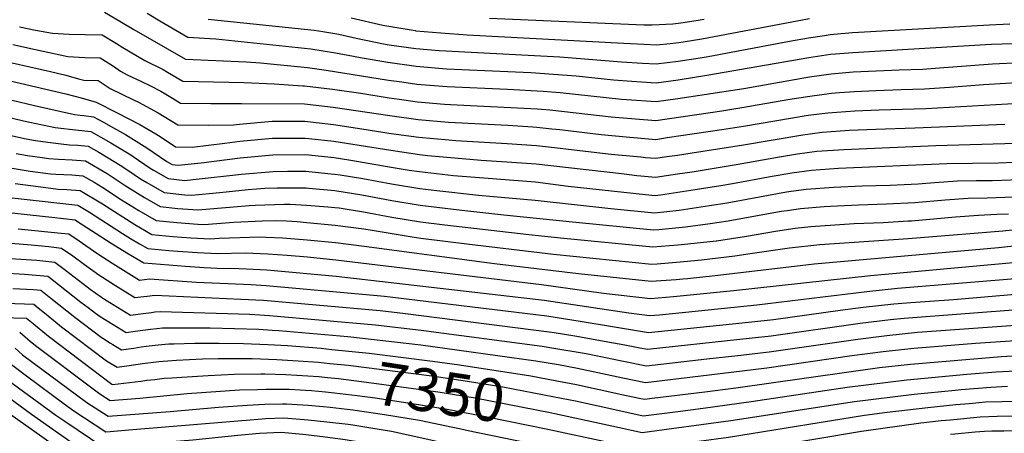
# Model space of a CAD drawing. Units: inches. Extents: x 2509374 to 2514815, y 1517977 to 1523666.
# Drawn here: x 2513676 to 2514339, y 1518447 to 1518725 of the extents above; entities that cross this region are included whole.
import ezdxf
from ezdxf.enums import TextEntityAlignment as Align

# ---------------------------------------------------------------- set-up
doc = ezdxf.new("R2010")
doc.units = ezdxf.units.IN
doc.header["$MEASUREMENT"] = 0
doc.layers.add('tile_2649_28_contour_10ft', color=30, linetype='Continuous')
doc.styles.add('Arial', font='arial.ttf')

msp = doc.modelspace()

# ---------------------------------------------------------------- linework, layer by layer
at = {"layer": 'tile_2649_28_contour_10ft'}
for points, elevation in [([(2513733.08, 1518730.3), (2513743.41, 1518724.2), (2513752.96, 1518718.54), (2513787.66, 1518698.56), (2513808.12, 1518697.79), (2513828.55, 1518696.72), (2513838.21, 1518696.1), (2513870.03, 1518693.03), (2513882.42, 1518691.3), (2513924.6, 1518684.55), (2513933.44, 1518683.26), (2513943.69, 1518681.77), (2513964.05, 1518680.19), (2514004.73, 1518678.4), (2514028.83, 1518677.06), (2514040.18, 1518676.07), (2514081.53, 1518671.7), (2514084.85, 1518671.45), (2514104.76, 1518670.02), (2514119.56, 1518672.21), (2514149.16, 1518676.65), (2514163.96, 1518678.95), (2514208.07, 1518686.64), (2514222.66, 1518688.7), (2514237.68, 1518689.96), (2514253.05, 1518690.81), (2514268.54, 1518691.37), (2514284.51, 1518691.94), (2514292.93, 1518692.55), (2514331.56, 1518695.35), (2514350.64, 1518696.32)], 7160), ([(2513761.99, 1518729.47), (2513770.45, 1518724.46), (2513789.33, 1518713.32), (2513808.18, 1518712.31), (2513872.23, 1518705.56), (2513888.82, 1518702.93), (2513901.03, 1518700.54), (2513906.79, 1518699.39), (2513924.17, 1518696.52), (2513943.27, 1518693.79), (2513963.63, 1518692.19), (2514020.4, 1518689.52), (2514050.97, 1518687.32), (2514076.12, 1518684.76), (2514088.51, 1518683.78), (2514094.89, 1518683.37), (2514104.84, 1518682.74), (2514119.64, 1518684.74), (2514139.1, 1518687.74), (2514207.77, 1518699.77), (2514222.35, 1518701.92), (2514225.77, 1518702.23), (2514237.38, 1518703.2), (2514330.5, 1518708.61), (2514360.28, 1518709.65)], 7150), ([(2513803.11, 1518725.63), (2513874.43, 1518718.09), (2513880.39, 1518717.14), (2513891.01, 1518715.39), (2513902.64, 1518712.73), (2513921.21, 1518709.02), (2513924.88, 1518708.32), (2513942.84, 1518705.82), (2513958.71, 1518704.53), (2513963.2, 1518704.17), (2514039.92, 1518700.15), (2514081.43, 1518696.84), (2514095.54, 1518695.95), (2514104.93, 1518695.47), (2514119.72, 1518697.19), (2514134.52, 1518699.43), (2514139.79, 1518700.33), (2514194.79, 1518710.73), (2514207.46, 1518713), (2514218.27, 1518714.62), (2514222.05, 1518715.17), (2514224.57, 1518715.42), (2514237.07, 1518716.55), (2514329.45, 1518721.8), (2514343.02, 1518722.29)], 7140), ([(2513899.3, 1518726.47), (2513920.63, 1518721.61), (2513926.01, 1518720.52), (2513942.41, 1518717.85), (2513943.02, 1518717.79), (2513959.88, 1518716.26), (2513977.48, 1518715.07), (2514083, 1518709.31), (2514096.85, 1518708.59), (2514105.01, 1518708.2), (2514114.33, 1518709.16), (2514120.07, 1518709.82), (2514123.09, 1518710.28), (2514135.67, 1518712.35), (2514208.19, 1518726.03)], 7130), ([(2513992.46, 1518726.21), (2514096.46, 1518721.68), (2514102.18, 1518721.76), (2514116, 1518722.41), (2514121.54, 1518723.05), (2514131.76, 1518724.61), (2514137.14, 1518725.55)], 7120), ([(2513675.95, 1518720.44), (2513686.81, 1518718.24), (2513698.05, 1518716.18), (2513709.48, 1518715.38), (2513720.16, 1518715.13), (2513731.71, 1518714.91), (2513741.38, 1518709.15), (2513745.46, 1518706.51), (2513760.38, 1518697.71), (2513772.7, 1518691.7), (2513775.69, 1518689.9), (2513785.99, 1518683.8), (2513796.53, 1518683.51), (2513826.98, 1518682.82), (2513847.42, 1518681.92), (2513866.71, 1518680.71), (2513867.85, 1518680.6), (2513886.83, 1518678.44), (2513905.92, 1518675.67), (2513925.03, 1518672.57), (2513931.6, 1518671.61), (2513944.12, 1518669.81), (2513962.32, 1518668.34), (2513966.36, 1518668.09), (2514024.87, 1518665.12), (2514033.25, 1518664.41), (2514074.61, 1518659.73), (2514104.68, 1518657.29), (2514149.07, 1518663.9), (2514163.88, 1518666.17), (2514193.48, 1518671.36), (2514208.28, 1518673.7), (2514222.95, 1518675.64), (2514228.46, 1518676.1), (2514238.39, 1518676.9), (2514252.88, 1518677.6), (2514269.84, 1518678.06), (2514285.57, 1518678.61), (2514302.42, 1518679.79), (2514325.48, 1518681.57), (2514362.96, 1518683.86)], 7170), ([(2513671.47, 1518708.42), (2513686.63, 1518705.12), (2513708.54, 1518700.41), (2513719.86, 1518699.76), (2513730.35, 1518699.51), (2513739.19, 1518693.96), (2513744.05, 1518690.54), (2513748.35, 1518687.97), (2513757.62, 1518683.75), (2513764.13, 1518680.53), (2513771.05, 1518677.05), (2513778.99, 1518672.34), (2513784.32, 1518669.05), (2513804.83, 1518668.69), (2513807.75, 1518668.66), (2513825.38, 1518668.71), (2513868, 1518668.57), (2513887.2, 1518666.34), (2513925.45, 1518660.58), (2513944.54, 1518657.88), (2513964.91, 1518656.21), (2514004.85, 1518654.05), (2514021.84, 1518653.02), (2514024.55, 1518652.86), (2514034.64, 1518651.78), (2514039.87, 1518651.18), (2514067.77, 1518647.89), (2514084.69, 1518646.34), (2514092.33, 1518645.66), (2514104.59, 1518644.57), (2514112.29, 1518645.73), (2514148.99, 1518651.26), (2514163.79, 1518653.52), (2514207.37, 1518660.8), (2514220.52, 1518662.53), (2514238.69, 1518663.88), (2514255.15, 1518664.53), (2514286.62, 1518665.45), (2514349.44, 1518668.91)], 7180), ([(2513656.94, 1518699.26), (2513696.85, 1518690.32), (2513707.24, 1518687.9), (2513715.72, 1518685.43), (2513719.16, 1518684.45), (2513728.99, 1518684.12), (2513736.95, 1518678.73), (2513752.68, 1518671.26), (2513756.01, 1518669.53), (2513769.4, 1518662.54), (2513782.65, 1518654.29), (2513803.17, 1518654.04), (2513820.04, 1518654.38), (2513824.04, 1518654.88), (2513846.11, 1518656.77), (2513868.23, 1518656.89), (2513887.43, 1518654.59), (2513906.65, 1518651.72), (2513926.28, 1518648.55), (2513944.96, 1518646.1), (2513965.13, 1518644.28), (2513969.92, 1518643.88), (2514004.53, 1518641.79), (2514024.23, 1518640.48), (2514034.32, 1518639.34), (2514074.46, 1518634.66), (2514092.14, 1518632.94), (2514094.56, 1518632.72), (2514097.75, 1518632.44), (2514104.51, 1518631.84), (2514112.11, 1518632.96), (2514119.31, 1518634.03), (2514129.05, 1518635.53), (2514163.71, 1518640.97), (2514203.63, 1518647.66), (2514216.8, 1518649.48), (2514234.96, 1518650.77), (2514252.95, 1518651.46), (2514279.12, 1518652.28), (2514339.74, 1518654.87)], 7190), ([(2513655.97, 1518687.23), (2513707.07, 1518675.29), (2513717.45, 1518672.55), (2513727.55, 1518669.67), (2513741.72, 1518662.37), (2513756.96, 1518654.49), (2513767.78, 1518648.21), (2513771.4, 1518645.97), (2513780.99, 1518639.53), (2513792.33, 1518639.43), (2513814.18, 1518642.01), (2513824.26, 1518643.28), (2513846.34, 1518645.28), (2513868.45, 1518645.5), (2513870.88, 1518645.23), (2513887.65, 1518643.37), (2513926.1, 1518637.2), (2513945.3, 1518634.4), (2513951.08, 1518633.74), (2513986.88, 1518630.6), (2514004.21, 1518629.54), (2514023.91, 1518628.09), (2514081.44, 1518621.52), (2514091.94, 1518620.24), (2514094.47, 1518620), (2514104.42, 1518619.12), (2514111.91, 1518620.2), (2514119.22, 1518621.27), (2514129.11, 1518622.8), (2514160.06, 1518627.87), (2514186.7, 1518632.61), (2514199.98, 1518634.79), (2514213.13, 1518636.56), (2514231.29, 1518637.84), (2514293.35, 1518640.39), (2514347.44, 1518642)], 7200), ([(2513671.08, 1518670.9), (2513686.11, 1518667.39), (2513713.01, 1518661.41), (2513716.73, 1518660.93), (2513719.18, 1518660.66), (2513725.78, 1518659.76), (2513732.45, 1518656.19), (2513739.27, 1518652.36), (2513747.36, 1518647.76), (2513752.68, 1518644.5), (2513761.67, 1518638.94), (2513765.98, 1518636.03), (2513775.27, 1518629.65), (2513778.74, 1518627.69), (2513782.75, 1518627.21), (2513798.23, 1518628.87), (2513824.48, 1518632.09), (2513846.56, 1518634.08), (2513868.67, 1518634.35), (2513887.87, 1518632.27), (2513897.79, 1518630.71), (2513907.09, 1518629.24), (2513926.3, 1518625.86), (2513938.38, 1518623.92), (2513945.49, 1518622.86), (2513968.25, 1518620.28), (2514023.59, 1518615.87), (2514045.61, 1518613.16), (2514097.76, 1518607.38), (2514104.21, 1518606.73), (2514107.85, 1518607.13), (2514128.14, 1518610.33), (2514148.43, 1518613.54), (2514156.34, 1518614.8), (2514183.06, 1518619.81), (2514196.34, 1518622.01), (2514209.48, 1518623.74), (2514227.66, 1518625.08), (2514300.72, 1518628.37), (2514335.33, 1518628.87), (2514346.33, 1518629.31)], 7210), ([(2513645.84, 1518664.83), (2513678.52, 1518657.12), (2513699.97, 1518652.66), (2513705.85, 1518651.86), (2513709.72, 1518651.51), (2513724, 1518649.85), (2513737.46, 1518642.27), (2513750.82, 1518634.11), (2513752.6, 1518633), (2513764.05, 1518625.27), (2513766.26, 1518623.76), (2513776.03, 1518618.24), (2513787.31, 1518616.89), (2513792.92, 1518617.49), (2513825.44, 1518621.18), (2513846.77, 1518623.01), (2513856.41, 1518623.11), (2513868.88, 1518623.17), (2513883.73, 1518621.69), (2513888.08, 1518621.23), (2513892.01, 1518620.61), (2513907.28, 1518618.14), (2513926.49, 1518614.58), (2513945.68, 1518611.48), (2513957.13, 1518610.11), (2513985.24, 1518606.97), (2514023.28, 1518603.67), (2514074.26, 1518598.1), (2514103.66, 1518595.18), (2514120.26, 1518596.94), (2514140.75, 1518599.98), (2514152.64, 1518601.81), (2514165.99, 1518604.27), (2514180.44, 1518607.11), (2514192.69, 1518609.18), (2514200.77, 1518610.29), (2514205.84, 1518610.95), (2514224.56, 1518612.38), (2514243.55, 1518613.18), (2514262.48, 1518613.7), (2514281.47, 1518614.53), (2514292.44, 1518615.46), (2514307.93, 1518616.58), (2514320.57, 1518616.88), (2514331.42, 1518616.87), (2514337.75, 1518617.05), (2514349.66, 1518617.54)], 7220), ([(2513669.15, 1518647.34), (2513680.35, 1518645.01), (2513686.63, 1518643.72), (2513694.93, 1518642.59), (2513703.99, 1518641.49), (2513709.57, 1518640.98), (2513715.22, 1518640.59), (2513722.22, 1518639.94), (2513729.3, 1518635.94), (2513735.66, 1518632.22), (2513743.75, 1518627.22), (2513748.97, 1518623.82), (2513757.51, 1518618.03), (2513761.6, 1518615.48), (2513773.31, 1518608.79), (2513787.25, 1518607.21), (2513791.72, 1518606.89), (2513810.9, 1518608.77), (2513830.03, 1518610.79), (2513841.11, 1518611.66), (2513849.51, 1518612), (2513868.17, 1518611.99), (2513869.1, 1518611.94), (2513870.9, 1518611.78), (2513888.28, 1518610.03), (2513906.47, 1518607.18), (2513926.67, 1518603.41), (2513945.87, 1518600.18), (2513974.04, 1518596.86), (2514002.13, 1518593.74), (2514050.69, 1518588.79), (2514103.12, 1518583.64), (2514106.68, 1518583.96), (2514124.52, 1518585.71), (2514141.13, 1518587.83), (2514153.3, 1518589.68), (2514188.99, 1518596.16), (2514193.06, 1518596.76), (2514202.15, 1518597.96), (2514218.15, 1518599.38), (2514222.21, 1518599.69), (2514241.2, 1518600.54), (2514260.13, 1518601.06), (2514279.16, 1518602.06), (2514299.56, 1518603.84), (2514315.02, 1518605), (2514327.79, 1518605.26), (2514345.85, 1518605.83)], 7230), ([(2513673.67, 1518635.03), (2513681.41, 1518633.79), (2513691.26, 1518632.27), (2513695.77, 1518631.72), (2513702.16, 1518631.28), (2513711.32, 1518630.71), (2513720.45, 1518630.03), (2513734.98, 1518621.48), (2513747.13, 1518613.56), (2513748.87, 1518612.38), (2513760.22, 1518605.4), (2513770.6, 1518599.34), (2513782.66, 1518598.13), (2513796.05, 1518597.08), (2513801.53, 1518597.6), (2513830.6, 1518600.14), (2513834.64, 1518600.33), (2513854.35, 1518601.03), (2513858.17, 1518601.03), (2513869.33, 1518600.36), (2513883.56, 1518599.16), (2513888.47, 1518598.72), (2513891.2, 1518598.36), (2513907.65, 1518595.77), (2513926.85, 1518592.27), (2513946.05, 1518589.09), (2513962.45, 1518587.05), (2514019.01, 1518580.52), (2514042.68, 1518578.1), (2514102.57, 1518572.09), (2514119.41, 1518573.51), (2514123.97, 1518573.93), (2514134.67, 1518575.07), (2514145.35, 1518576.34), (2514145.4, 1518576.35), (2514165.7, 1518579.49), (2514185.2, 1518582.82), (2514198.4, 1518584.78), (2514209.04, 1518585.86), (2514238.28, 1518587.89), (2514257.84, 1518588.69), (2514274.59, 1518589.6), (2514276.87, 1518589.73), (2514306.56, 1518592.4), (2514322, 1518593.62), (2514334.46, 1518594.2), (2514342.12, 1518594.39)], 7240), ([(2513651.85, 1518628.26), (2513683.09, 1518623.23), (2513696.71, 1518621.46), (2513700.36, 1518621.2), (2513711.23, 1518620.59), (2513718.67, 1518620.12), (2513726.17, 1518615.71), (2513732.06, 1518612.16), (2513744.66, 1518603.95), (2513756.22, 1518596.74), (2513767.89, 1518589.89), (2513781.9, 1518588.55), (2513796, 1518587.54), (2513800.37, 1518587.31), (2513820.22, 1518588.78), (2513839.34, 1518589.7), (2513848.07, 1518589.97), (2513855.76, 1518589.62), (2513863.01, 1518589.18), (2513869.56, 1518588.65), (2513888.7, 1518586.9), (2513907.85, 1518584.39), (2513913.6, 1518583.53), (2513927.04, 1518581.17), (2513940.36, 1518578.97), (2513946.23, 1518578.06), (2513979.2, 1518573.93), (2514035.8, 1518567.36), (2514102.02, 1518560.55), (2514105.48, 1518560.82), (2514123.41, 1518562.26), (2514135.47, 1518563.38), (2514157.89, 1518566.05), (2514168.22, 1518567.62), (2514194.64, 1518571.55), (2514215.04, 1518573.66), (2514274.66, 1518577.81), (2514338.43, 1518583.06), (2514371.92, 1518586.59)], 7250), ([(2513673.05, 1518614.94), (2513693.56, 1518612.12), (2513701.96, 1518611.06), (2513707.75, 1518610.8), (2513716.9, 1518610.21), (2513731.76, 1518601.19), (2513753.52, 1518587.33), (2513765.17, 1518580.44), (2513779.21, 1518579.19), (2513791.41, 1518578.31), (2513804.66, 1518577.58), (2513810.38, 1518578), (2513838.03, 1518578.97), (2513842.2, 1518578.81), (2513853.05, 1518578.28), (2513869.79, 1518576.92), (2513888.93, 1518575.1), (2513908.08, 1518572.66), (2513995.88, 1518561.01), (2514052.52, 1518554.27), (2514101.47, 1518549.01), (2514118.31, 1518550.29), (2514122.86, 1518550.64), (2514125.9, 1518550.91), (2514144.56, 1518552.86), (2514211.37, 1518560.77), (2514335.6, 1518571.77), (2514366.23, 1518575.21)], 7260), ([(2513668.92, 1518605.5), (2513677.06, 1518604.59), (2513715.12, 1518600.3), (2513723.07, 1518595.5), (2513745.3, 1518581.22), (2513750.8, 1518577.88), (2513756.79, 1518574.33), (2513762.46, 1518570.99), (2513776.5, 1518569.75), (2513782.49, 1518569.24), (2513795.84, 1518568.29), (2513804.74, 1518567.85), (2513809.04, 1518567.65), (2513828.11, 1518568.11), (2513843.2, 1518567.49), (2513856.21, 1518566.54), (2513870.01, 1518565.38), (2513889.15, 1518563.51), (2514027.62, 1518546.92), (2514069.34, 1518541.09), (2514100.93, 1518537.46), (2514116.51, 1518538.66), (2514156.89, 1518542.74), (2514249.24, 1518552.92), (2514345.39, 1518561.58)], 7270), ([(2513668.76, 1518595.24), (2513683.15, 1518593.81), (2513697.65, 1518592.19), (2513713.35, 1518590.39), (2513714.34, 1518589.79), (2513737.65, 1518574.77), (2513748.26, 1518568.26), (2513759.73, 1518561.44), (2513787.84, 1518559.11), (2513800.29, 1518558.2), (2513813.48, 1518557.6), (2513818.63, 1518557.72), (2513828.84, 1518557.36), (2513842.63, 1518556.6), (2513889.37, 1518552.41), (2514029.36, 1518536.23), (2514086.51, 1518527.64), (2514100.38, 1518525.92), (2514107.14, 1518526.46), (2514172.63, 1518533.1), (2514246.8, 1518542.2), (2514267.44, 1518544.29), (2514355.03, 1518551.54)], 7280), ([(2513675.08, 1518584.41), (2513703.92, 1518581.46), (2513709.05, 1518580.87), (2513716.02, 1518576.24), (2513728.06, 1518567.95), (2513738.87, 1518561.02), (2513756.72, 1518549.72), (2513763.57, 1518550.63), (2513795.18, 1518548.32), (2513831.97, 1518546.78), (2513842.07, 1518546.09), (2513887.1, 1518542.19), (2513921.73, 1518538.89), (2514031.09, 1518525.62), (2514054.89, 1518521.99), (2514074.07, 1518518.66), (2514099.79, 1518514.45), (2514162.75, 1518520.97), (2514183.82, 1518523.32), (2514228.74, 1518529.51), (2514244.38, 1518531.53), (2514265.07, 1518533.83), (2514276.48, 1518534.76), (2514305.14, 1518536.63), (2514393.56, 1518544.42)], 7290), ([(2513667.07, 1518574.91), (2513681.33, 1518573.71), (2513695.7, 1518572.33), (2513704.33, 1518571.41), (2513711.76, 1518566.16), (2513719.7, 1518560.2), (2513729.48, 1518553.27), (2513731.8, 1518551.66), (2513740.66, 1518546.09), (2513753.71, 1518538), (2513759.73, 1518538.79), (2513761.93, 1518539.07), (2513767.17, 1518539.67), (2513825.12, 1518537.06), (2513840.25, 1518536.2), (2513918.8, 1518529.26), (2513936.01, 1518527.3), (2514032.82, 1518515.03), (2514036.15, 1518514.53), (2514050.15, 1518512.19), (2514076.18, 1518507.62), (2514083.82, 1518506.09), (2514093.84, 1518504.19), (2514099.07, 1518503.24), (2514161.28, 1518509.99), (2514182.35, 1518512.36), (2514242.34, 1518520.79), (2514262.66, 1518523.24), (2514272.04, 1518524.16), (2514392.35, 1518533.38)], 7300), ([(2513658.53, 1518565.06), (2513687.5, 1518563.14), (2513699.62, 1518561.96), (2513706.95, 1518556.51), (2513721.43, 1518545.24), (2513723.5, 1518543.66), (2513731.22, 1518538.3), (2513733.28, 1518536.88), (2513736.78, 1518534.68), (2513739.06, 1518533.25), (2513750.7, 1518526.28), (2513759.33, 1518527.37), (2513764.89, 1518528.07), (2513767.12, 1518528.32), (2513770.79, 1518528.69), (2513831.19, 1518526.85), (2513844.29, 1518526.03), (2513915.87, 1518519.65), (2513946.51, 1518516.04), (2514028.15, 1518505.19), (2514034.58, 1518504.21), (2514057.7, 1518500.26), (2514081.77, 1518495.32), (2514098.34, 1518492.03), (2514139.06, 1518496.66), (2514159.81, 1518499.03), (2514180.9, 1518501.55), (2514240.83, 1518510.05), (2514260.22, 1518512.48), (2514281, 1518514.65), (2514412.76, 1518524.07)], 7310), ([(2513664.63, 1518554.61), (2513679.37, 1518553.86), (2513694.9, 1518552.5), (2513696.76, 1518551.08), (2513702.16, 1518546.91), (2513717.25, 1518534.95), (2513722.19, 1518531.23), (2513727.23, 1518527.46), (2513730.31, 1518525.35), (2513733.21, 1518523.46), (2513739.13, 1518519.8), (2513747.69, 1518514.56), (2513753.95, 1518515.39), (2513764.14, 1518516.74), (2513768.45, 1518517.25), (2513772.31, 1518517.59), (2513774.38, 1518517.74), (2513791.7, 1518517.67), (2513804.27, 1518517.55), (2513820.71, 1518517.17), (2513837.24, 1518516.66), (2513846.11, 1518516.06), (2513850.67, 1518515.75), (2513897.08, 1518511.7), (2513946.22, 1518506.16), (2514023.74, 1518495.33), (2514039.16, 1518492.86), (2514051.94, 1518490.42), (2514082.39, 1518483.96), (2514097.62, 1518480.82), (2514140.6, 1518485.88), (2514179.45, 1518490.74), (2514236.77, 1518498.92), (2514257.76, 1518501.66), (2514278.56, 1518503.9), (2514319.9, 1518507.27), (2514417.2, 1518513.85)], 7320), ([(2513671.51, 1518544.16), (2513685.44, 1518543.46), (2513690.19, 1518543.04), (2513697, 1518537.68), (2513713.14, 1518524.72), (2513730.93, 1518511.37), (2513733.08, 1518509.97), (2513736.86, 1518507.6), (2513738.86, 1518506.36), (2513744.67, 1518502.84), (2513749.28, 1518503.5), (2513752.93, 1518504.02), (2513757.92, 1518504.8), (2513761.2, 1518505.28), (2513769.39, 1518506.23), (2513776.52, 1518506.77), (2513779.81, 1518506.95), (2513794.14, 1518507.29), (2513810.35, 1518507.32), (2513826.74, 1518507.04), (2513843.26, 1518506.53), (2513856.4, 1518505.65), (2513879.15, 1518503.86), (2513886.39, 1518503.1)], 7330), ([(2513653.57, 1518534.8), (2513685.47, 1518533.59), (2513688.55, 1518531.16), (2513693.8, 1518526.9), (2513698.98, 1518522.58), (2513704.22, 1518518.31), (2513734.61, 1518495.32), (2513741.66, 1518491.12), (2513749.9, 1518492.24), (2513758.71, 1518493.6), (2513769.69, 1518494.93), (2513778.7, 1518495.61), (2513781.6, 1518495.8), (2513799.31, 1518496.66), (2513809.81, 1518497.03), (2513816.43, 1518497.08), (2513832.76, 1518496.89), (2513849.29, 1518496.38), (2513863.7, 1518495.45), (2513877.42, 1518494.42), (2513884.95, 1518493.67)], 7340), ([(2513620.09, 1518525.75), (2513680.75, 1518524.13), (2513685.08, 1518520.63), (2513687.87, 1518518.26), (2513695.37, 1518511.95), (2513738.21, 1518479.66), (2513738.65, 1518479.4), (2513757.64, 1518481.73), (2513761.64, 1518482.29), (2513767.12, 1518482.95), (2513773.39, 1518483.68), (2513778.63, 1518484.05), (2513785.31, 1518484.52), (2513802.93, 1518485.64), (2513820.66, 1518486.46), (2513838.57, 1518486.72), (2513841.19, 1518486.66), (2513855.32, 1518486.23), (2513877.63, 1518484.76), (2513883.49, 1518484.18)], 7350), ([(2513676.04, 1518514.68), (2513681.54, 1518510.05), (2513683.1, 1518508.69), (2513686.67, 1518505.7), (2513730.14, 1518473.18), (2513737.09, 1518468.73), (2513757.09, 1518470.38), (2513788.98, 1518473.37), (2513824.16, 1518475.81), (2513836.31, 1518476.18), (2513841.98, 1518476.32), (2513857.59, 1518476.28), (2513865.12, 1518475.82), (2513872.61, 1518475.34), (2513882.01, 1518474.5)], 7360), ([(2513672.93, 1518503.87), (2513678, 1518499.47), (2513721.29, 1518467.38), (2513735.64, 1518458.14), (2513777.48, 1518461.36), (2513810.02, 1518464.1), (2513829.22, 1518465.54), (2513841.3, 1518466.31), (2513853.02, 1518466.53), (2513855.8, 1518466.55), (2513859.45, 1518466.32), (2513870.3, 1518465.6), (2513880.51, 1518464.71)], 7370), ([(2514037.94, 1518482.04), (2514051.24, 1518479.53), (2514081.67, 1518472.85), (2514093.42, 1518470.35), (2514096.89, 1518469.61), (2514102.2, 1518470.26), (2514137.63, 1518474.62), (2514158.53, 1518477.26), (2514255.31, 1518490.9), (2514276.12, 1518493.18), (2514337.54, 1518498.31), (2514420.56, 1518503.59), (2514432.4, 1518504.2), (2514440.81, 1518499.63), (2514481.75, 1518475.31), (2514494.43, 1518467.6), (2514504.58, 1518457.08), (2514514.29, 1518446.23), (2514520.67, 1518438.87), (2514524.04, 1518435.42), (2514531.4, 1518428.57), (2514537.41, 1518423.29), (2514551.59, 1518411.58)], 7330), ([(2513886.39, 1518503.1), (2513911.5, 1518500.48), (2513954.1, 1518495.21), (2513972.32, 1518492.68), (2514020.32, 1518485.36), (2514037.94, 1518482.04)], 7330), ([(2513666.61, 1518495.76), (2513680.65, 1518485.39), (2513706.06, 1518466.35), (2513712.61, 1518461.7), (2513734.19, 1518447.54), (2513737.04, 1518447.81), (2513749.53, 1518449.02), (2513839.48, 1518456.41), (2513841.55, 1518456.52), (2513854.03, 1518456.95), (2513870.3, 1518455.62), (2513882.93, 1518454.42), (2513897.45, 1518452.67), (2513900.41, 1518452.24), (2513912.59, 1518450.27), (2513926.59, 1518447.99), (2513948.91, 1518443.21), (2513971.71, 1518437.98), (2514093.28, 1518413.57), (2514112.66, 1518416.15), (2514132.04, 1518418.77), (2514150.79, 1518421.52)], 7380), ([(2513884.95, 1518493.67), (2513897.29, 1518492.43), (2513953.76, 1518485.28), (2513977.83, 1518481.71), (2514001.56, 1518477.88), (2514036.28, 1518471.19)], 7340), ([(2514036.28, 1518471.19), (2514050.52, 1518468.45), (2514081.04, 1518461.68), (2514096.17, 1518458.4), (2514119.54, 1518461.39), (2514136.57, 1518463.58), (2514168.78, 1518467.93), (2514233.47, 1518477.65), (2514273.72, 1518482.59), (2514314.09, 1518486.43), (2514333.9, 1518488.01), (2514395.08, 1518491.17)], 7340), ([(2513662.4, 1518486.42), (2513700.49, 1518458.78), (2513706.4, 1518454.73), (2513732.73, 1518436.95), (2513746.04, 1518438.29), (2513748.09, 1518438.51), (2513792.8, 1518442.13), (2513823, 1518445.4), (2513837.68, 1518446.64), (2513852.27, 1518447.38), (2513866.7, 1518446.04), (2513880.21, 1518444.54), (2513895.4, 1518442.47), (2513907.7, 1518440.46), (2513925.14, 1518436.88), (2513930.23, 1518435.77), (2513955.75, 1518429.44), (2513971.06, 1518425.88), (2513986.22, 1518422.85), (2514004.52, 1518419.39), (2514056.86, 1518409.83), (2514092.55, 1518402.36), (2514150.61, 1518409.6), (2514152.9, 1518409.95)], 7390), ([(2513883.49, 1518484.18), (2513890.94, 1518483.43), (2513906.24, 1518481.57), (2513948.21, 1518475.86), (2513959.37, 1518474.29), (2513982.82, 1518470.41), (2514034.62, 1518460.35)], 7350), ([(2514034.62, 1518460.35), (2514036.56, 1518459.98), (2514080.22, 1518450.44), (2514088.24, 1518448.72), (2514095.45, 1518447.19), (2514115.1, 1518449.79), (2514135.08, 1518452.46), (2514155.06, 1518455.19), (2514238.48, 1518468.07), (2514278.59, 1518473), (2514306.38, 1518475.75), (2514310.44, 1518476.12), (2514330.29, 1518477.79), (2514341.62, 1518478.25)], 7350), ([(2513668.77, 1518470.75), (2513684.05, 1518459.46), (2513722.53, 1518432.44)], 7400), ([(2513882.01, 1518474.5), (2513888.06, 1518473.96), (2513903.36, 1518472.11), (2513915.47, 1518470.39), (2513940.48, 1518466.76), (2513964.07, 1518462.93), (2513991.05, 1518457.76), (2514032.92, 1518449.23)], 7360), ([(2513656.83, 1518468.4), (2513703.29, 1518435.62)], 7410), ([(2513880.51, 1518464.71), (2513885.12, 1518464.3), (2513900.44, 1518462.5), (2513921.8, 1518459.32), (2513945.35, 1518455.47), (2513967.92, 1518450.79), (2513972.34, 1518449.79), (2513977.12, 1518448.81)], 7370), ([(2514032.92, 1518449.23), (2514033.83, 1518449.05), (2514069.66, 1518441.31), (2514079.5, 1518439.21), (2514094.72, 1518435.99), (2514114.1, 1518438.57), (2514133.57, 1518441.2), (2514153.57, 1518444.05), (2514245.25, 1518458.73), (2514260.46, 1518460.87), (2514287.86, 1518464), (2514306.84, 1518465.92), (2514315.64, 1518466.75), (2514326.74, 1518467.73), (2514338.05, 1518468.13), (2514347.3, 1518468.27)], 7360), ([(2513977.12, 1518448.81), (2514094, 1518424.78), (2514108.07, 1518426.64), (2514113.38, 1518427.35), (2514132.76, 1518429.97), (2514152.16, 1518432.8), (2514243.1, 1518448.07), (2514283.24, 1518453.61), (2514296.97, 1518455.15), (2514303.26, 1518455.79), (2514323.19, 1518457.67), (2514334.5, 1518458.09), (2514349.58, 1518458.33)], 7370), ([(2514303.12, 1518446.02), (2514306.02, 1518446.36), (2514319.67, 1518447.7), (2514326.16, 1518448.02), (2514331.01, 1518448.2), (2514339, 1518448.24), (2514351.84, 1518448.44), (2514377.32, 1518449.73), (2514410.96, 1518451.32), (2514415.38, 1518449.62), (2514426.16, 1518445.1), (2514437.5, 1518439.61), (2514446.44, 1518434.73), (2514464.22, 1518422.63), (2514481.79, 1518409.46), (2514491.21, 1518402.33), (2514508.09, 1518390.12), (2514524.13, 1518379.23), (2514532.42, 1518373.86)], 7380)]:
    msp.add_lwpolyline(points, dxfattribs=dict(at, elevation=elevation))

# ---------------------------------------------------------------- texts
at = {"color": 18, "style": 'Arial'}
msp.add_text('7350', height=28.8, rotation=-8.70178, dxfattribs=at).set_placement((2513959.37, 1518474.29), align=Align.MIDDLE_CENTER)

doc.saveas('drawing.dxf')
